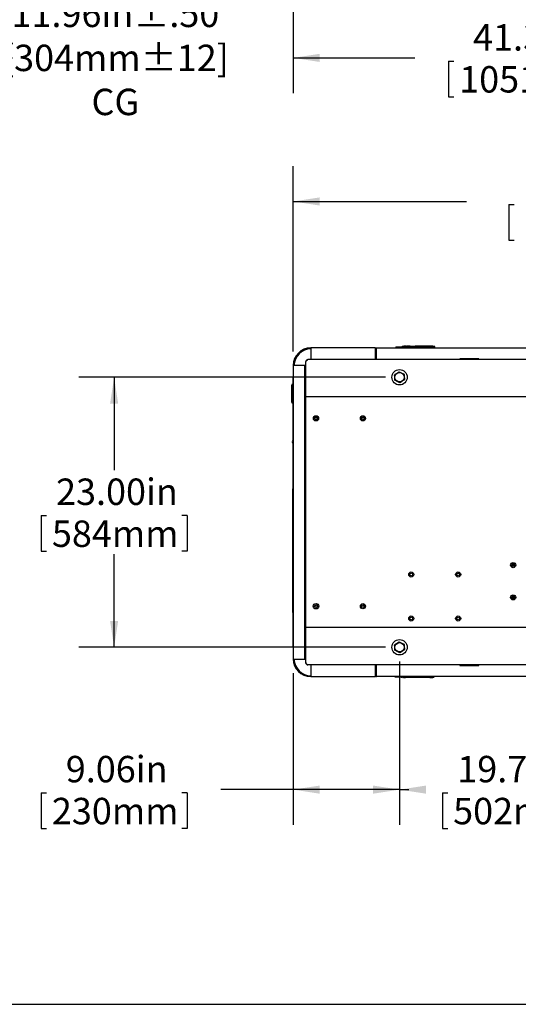
# Model space of a CAD drawing. Extents: x 0.5 to 16.6, y 0.4 to 10.6.
# Drawn here: x 3.4 to 5.2, y 0.4 to 3.9 of the extents above; entities that cross this region are included whole.
import ezdxf

# ---------------------------------------------------------------- set-up
doc = ezdxf.new("R2010")
doc.units = 0
doc.header["$MEASUREMENT"] = 0
doc.header["$PDSIZE"] = -1
doc.layers.get('0').update_dxf_attribs({"linetype": 'CONTINUOUS'})
doc.layers.get('Defpoints').update_dxf_attribs({"linetype": 'CONTINUOUS'})
doc.layers.add('DIM', color=7, linetype='CONTINUOUS')
doc.styles.add('SLDTEXTSTYLE2', font='txt', dxfattribs={"width": 0.913})
doc.dimstyles.new('SLDDIMSTYLE0', dxfattribs={"dimtxt": 0.09375, "dimasz": 0.09375, "dimexe": 0, "dimexo": 0.0625, "dimgap": 0.023438, "dimtad": 0, "dimtih": 1, "dimtoh": 1, "dimlfac": 24, "dimrnd": 1e-09, "dimzin": 12, "dimdsep": 46, "dimtxsty": 'SLDTEXTSTYLE2', "dimsah": 1, "dimcen": 0.09, "dimadec": 0, "dimazin": 0, "dimtfac": 1, "dimtdec": 3, "dimtofl": 0, "dimtmove": 0, "dimatfit": 3, "dimfxl": 1, "dimtolj": 1, "dimtzin": 12, "dimarcsym": 0})
doc.dimstyles.new('SLDDIMSTYLE6', dxfattribs={"dimtxt": 0.09375, "dimasz": 0.09375, "dimexe": 0, "dimexo": 0.0625, "dimgap": 0.023438, "dimtad": 0, "dimtih": 1, "dimtoh": 1, "dimlfac": 24, "dimrnd": 1e-09, "dimzin": 4, "dimdsep": 46, "dimtxsty": 'SLDTEXTSTYLE2', "dimsah": 1, "dimcen": 0.09, "dimadec": 0, "dimazin": 0, "dimtfac": 1, "dimtdec": 3, "dimtofl": 0, "dimtmove": 0, "dimatfit": 3, "dimfxl": 1, "dimtolj": 1, "dimtzin": 12, "dimarcsym": 0})

# ---------------------------------------------------------------- blocks, each defined once
blk = doc.blocks.new('_D')
at = {"layer": 'Defpoints', "color": 0, "transparency": 16777216}
for p in [(2.7175, 5.7232), (3.2158, 4.246), (3.2158, 3.751)]:
    blk.add_point(p, dxfattribs=at)
at = {"layer": 'DIM', "color": 0, "lineweight": -2, "transparency": 16777216}
for p, q in [((2.7175, 5.6607), (2.7175, 3.751)), ((3.2158, 4.1835), (3.2158, 3.751)), ((2.8112, 3.751), (3.122, 3.751)), ((3.2158, 3.751), (3.4072, 3.751))]:
    blk.add_line(p, q, dxfattribs=at)
at = {"layer": 'DIM', "color": 0, "transparency": 16777216}
for points in [[(2.8112, 3.7666), (2.8112, 3.7354), (2.7175, 3.751)], [(3.122, 3.7666), (3.122, 3.7354), (3.2158, 3.751)]]:
    blk.add_solid(points, dxfattribs=at)
at = {"layer": 'DIM', "color": 0, "transparency": 16777216, "insert": (3.7732, 3.751), "char_height": 0.09375, "attachment_point": 5, "style": 'SLDTEXTSTYLE2'}
blk.add_mtext('\\A1;11.96in%%p.50\\P[304mm%%p12]\\PCG', dxfattribs=at)
blk = doc.blocks.new('_D_8')
at = {"layer": 'DIM', "transparency": 16777216}
for p, q in [((4.405, 4.1936), (4.405, 3.626)), ((6.1283, 4.1024), (6.1283, 3.626)), ((4.405, 3.751), (4.8371, 3.751)), ((4.9566, 3.7398), (4.9566, 3.6132)), ((4.9566, 3.7398), (4.9755, 3.7398)), ((5.5437, 3.7398), (5.5248, 3.7398)), ((5.5437, 3.7398), (5.5437, 3.6132)), ((6.1283, 3.751), (5.6632, 3.751)), ((4.9566, 3.6132), (4.9755, 3.6132)), ((5.5437, 3.6132), (5.5248, 3.6132))]:
    blk.add_line(p, q, dxfattribs=at)
for points in [[(4.405, 3.751), (4.4987, 3.7366), (4.4987, 3.7654)], [(6.1283, 3.751), (6.0346, 3.7654), (6.0346, 3.7366)]]:
    blk.add_solid(points, dxfattribs=at)
at = {"layer": 'DIM', "transparency": 16777216, "char_height": 0.09375, "attachment_point": 1, "style": 'SLDTEXTSTYLE2'}
for s, insert in [('41.36in', (5.0438, 3.8707)), ('1051mm', (4.9945, 3.7218))]:
    blk.add_mtext(s, dxfattribs=dict(at, insert=insert))
blk = doc.blocks.new('_D_23')
at = {"layer": 'DIM', "color": 7, "transparency": 16777216}
for p, q in [((4.7326, 2.6175), (3.6437, 2.6175)), ((3.7687, 2.6175), (3.7687, 2.2873)), ((3.5097, 2.1272), (3.5097, 2.0006)), ((3.5097, 2.1272), (3.5287, 2.1272)), ((4.0277, 2.1272), (4.0087, 2.1272)), ((4.0277, 2.1272), (4.0277, 2.0006)), ((3.5097, 2.0006), (3.5287, 2.0006)), ((4.0277, 2.0006), (4.0087, 2.0006)), ((3.7687, 1.6592), (3.7687, 1.9894)), ((4.7326, 1.6592), (3.6437, 1.6592))]:
    blk.add_line(p, q, dxfattribs=at)
for points in [[(3.7687, 2.6175), (3.7543, 2.5238), (3.7831, 2.5238)], [(3.7687, 1.6592), (3.7831, 1.753), (3.7543, 1.753)]]:
    blk.add_solid(points, dxfattribs=at)
at = {"layer": 'DIM', "color": 7, "transparency": 16777216, "char_height": 0.09375, "attachment_point": 1, "style": 'SLDTEXTSTYLE2'}
for s, insert in [('23.00in', (3.5624, 2.2581)), ('584mm', (3.5477, 2.1092))]:
    blk.add_mtext(s, dxfattribs=dict(at, insert=insert))
blk = doc.blocks.new('_D_24')
at = {"layer": 'DIM', "color": 7, "transparency": 16777216}
for p, q in [((4.7826, 1.6092), (4.7826, 1.029)), ((4.405, 1.5675), (4.405, 1.029)), ((4.405, 1.154), (4.1472, 1.154)), ((4.7826, 1.154), (4.405, 1.154)), ((3.5097, 1.1428), (3.5097, 1.0162)), ((3.5097, 1.1428), (3.5287, 1.1428)), ((4.0277, 1.1428), (4.0087, 1.1428)), ((4.0277, 1.1428), (4.0277, 1.0162)), ((3.5097, 1.0162), (3.5287, 1.0162)), ((4.0277, 1.0162), (4.0087, 1.0162))]:
    blk.add_line(p, q, dxfattribs=at)
for points in [[(4.405, 1.154), (4.4987, 1.1396), (4.4987, 1.1684)], [(4.7826, 1.154), (4.6888, 1.1684), (4.6888, 1.1396)]]:
    blk.add_solid(points, dxfattribs=at)
at = {"layer": 'DIM', "color": 7, "transparency": 16777216, "char_height": 0.09375, "attachment_point": 1, "style": 'SLDTEXTSTYLE2'}
for s, insert in [('9.06in', (3.597, 1.2737)), ('230mm', (3.5477, 1.1248))]:
    blk.add_mtext(s, dxfattribs=dict(at, insert=insert))
blk = doc.blocks.new('_D_25')
at = {"layer": 'DIM', "color": 7, "transparency": 16777216}
for p, q in [((4.7826, 1.6092), (4.7826, 1.029)), ((5.6055, 1.6092), (5.6055, 1.029)), ((4.7826, 1.154), (4.8156, 1.154)), ((5.6055, 1.154), (5.5725, 1.154)), ((4.9351, 1.1428), (4.9351, 1.0162)), ((4.9351, 1.1428), (4.954, 1.1428)), ((5.453, 1.1428), (5.4341, 1.1428)), ((5.453, 1.1428), (5.453, 1.0162)), ((4.9351, 1.0162), (4.954, 1.0162)), ((5.453, 1.0162), (5.4341, 1.0162))]:
    blk.add_line(p, q, dxfattribs=at)
for points in [[(4.7826, 1.154), (4.8763, 1.1396), (4.8763, 1.1684)], [(5.6055, 1.154), (5.5118, 1.1684), (5.5118, 1.1396)]]:
    blk.add_solid(points, dxfattribs=at)
at = {"layer": 'DIM', "color": 7, "transparency": 16777216, "char_height": 0.09375, "attachment_point": 1, "style": 'SLDTEXTSTYLE2'}
for s, insert in [('19.75in', (4.9877, 1.2737)), ('502mm', (4.973, 1.1248))]:
    blk.add_mtext(s, dxfattribs=dict(at, insert=insert))

msp = doc.modelspace()

# ---------------------------------------------------------------- linework, layer by layer
at = {"color": 7, "linetype": 'Continuous'}
for p, q in [((4.77994, 2.72541), (4.8198, 2.72603)), ((4.79447, 2.727), (4.79447, 2.72704)), ((4.79709, 2.72729), (4.79709, 2.72724)), ((4.79972, 2.72737), (4.79972, 2.72747)), ((4.80497, 2.72737), (4.80497, 2.72766)), ((4.81989, 2.72767), (4.80759, 2.72767)), ((4.80759, 2.72767), (4.80759, 2.72738)), ((4.83761, 2.72767), (4.82307, 2.72674)), ((4.89322, 2.72767), (4.83761, 2.72767)), ((4.83761, 2.72767), (4.83761, 2.72767)), ((4.90848, 2.72591), (4.90848, 2.72521)), ((4.69662, 2.7217), (4.46746, 2.7217)), ((4.46746, 2.71924), (4.46746, 2.68004)), ((4.69662, 2.68004), (4.69662, 2.7217)), ((4.69852, 2.68004), (4.69852, 2.71991)), ((4.70052, 2.68004), (4.70052, 2.71991)), ((4.7006, 2.72195), (4.70056, 2.72195)), ((4.7006, 2.71995), (4.70056, 2.71995)), ((4.7006, 2.71991), (4.7006, 2.72195)), ((4.7006, 2.72195), (5.8606, 2.72195)), ((4.7006, 2.68004), (4.7006, 2.71991)), ((4.76896, 2.72195), (4.76896, 2.72362)), ((4.82063, 2.72195), (4.82063, 2.72439)), ((4.82063, 2.72359), (4.89396, 2.72359)), ((4.82235, 2.72537), (4.82235, 2.72521)), ((4.82317, 2.72521), (4.82235, 2.72521)), ((4.82317, 2.72439), (4.82273, 2.72439)), ((4.82317, 2.72521), (4.82317, 2.72537)), ((4.83761, 2.72439), (4.82317, 2.72439)), ((4.8293, 2.72359), (4.8293, 2.72439)), ((4.82975, 2.72406), (4.8293, 2.72406)), ((4.82975, 2.72359), (4.82975, 2.72406)), ((4.83814, 2.72211), (4.83689, 2.72195)), ((4.89751, 2.72439), (4.83761, 2.72439)), ((4.84866, 2.72195), (4.84742, 2.72211)), ((4.89396, 2.72359), (4.8997, 2.72359)), ((4.90766, 2.72439), (4.89751, 2.72439)), ((4.90052, 2.72277), (4.90052, 2.72195)), ((4.40496, 2.6592), (4.40496, 1.61754)), ((4.44662, 2.6592), (4.40742, 2.6592)), ((4.40992, 2.67399), (4.40992, 2.67635)), ((4.44662, 1.61754), (4.44662, 2.6592)), ((4.44926, 2.55566), (4.44926, 2.67195)), ((6.11592, 2.68004), (4.45734, 2.68004)), ((4.99727, 2.68237), (4.99727, 2.68004)), ((5.06393, 2.68237), (4.99727, 2.68237)), ((5.06393, 2.68004), (5.06393, 2.68237)), ((4.39941, 2.59029), (4.3994, 2.59023)), ((4.4011, 2.59222), (4.40037, 2.59222)), ((4.40159, 2.59198), (4.40191, 2.59204)), ((4.40435, 2.59204), (4.40191, 2.59204)), ((4.40192, 2.5914), (4.40192, 2.58994)), ((4.40192, 2.58994), (4.40192, 2.57929)), ((4.40271, 2.58894), (4.40271, 2.58319)), ((4.40435, 2.58976), (4.40353, 2.58976)), ((4.40435, 2.59005), (4.4042, 2.58976)), ((4.40435, 2.61408), (4.40496, 2.6164)), ((4.40435, 1.66316), (4.40435, 2.61408)), ((4.40435, 2.61408), (4.40496, 2.61408)), ((4.39863, 2.57696), (4.39863, 2.54153)), ((4.40192, 2.58059), (4.40271, 2.58059)), ((4.40192, 2.57929), (4.40192, 2.5392)), ((4.40271, 2.57483), (4.40192, 2.57483)), ((4.40224, 2.57072), (4.40224, 2.57005)), ((4.40224, 2.57005), (4.40271, 2.57005)), ((4.40271, 2.58319), (4.40271, 2.53529)), ((4.44926, 2.54758), (4.44926, 2.55566)), ((4.3994, 2.52826), (4.39941, 2.5282)), ((4.40037, 2.52627), (4.40037, 2.52629)), ((4.40037, 2.52627), (4.4011, 2.52627)), ((4.40159, 2.52651), (4.40191, 2.52645)), ((4.40435, 2.52645), (4.40191, 2.52645)), ((4.40271, 2.54366), (4.40192, 2.54366)), ((4.40192, 2.5392), (4.40192, 2.52855)), ((4.40192, 2.53789), (4.40271, 2.5379)), ((4.40192, 2.52855), (4.40192, 2.52709)), ((4.40224, 2.54843), (4.40224, 2.54777)), ((4.40271, 2.54843), (4.40224, 2.54843)), ((4.40271, 2.52955), (4.40271, 2.53529)), ((4.40435, 2.52873), (4.40353, 2.52873)), ((4.40435, 2.53034), (4.40411, 2.53122)), ((4.40435, 2.53034), (4.40411, 2.53122)), ((4.40435, 2.52844), (4.4042, 2.52873)), ((6.11592, 2.54758), (4.44926, 2.54758)), ((4.44926, 2.54383), (4.44926, 2.54758)), ((4.44926, 1.73291), (4.44926, 2.54383)), ((4.40329, 2.01337), (4.40329, 2.2217)), ((4.40329, 2.2217), (4.40371, 2.2217)), ((4.40371, 2.01337), (4.40371, 2.2217)), ((4.40393, 2.18078), (4.40388, 2.18078)), ((4.40393, 2.19317), (4.40435, 2.19317)), ((4.40393, 2.19291), (4.40393, 2.18937)), ((4.40393, 2.18948), (4.40435, 2.18948)), ((4.40393, 2.17313), (4.40435, 2.17313)), ((4.40393, 2.16283), (4.40393, 2.15972)), ((4.40393, 2.16189), (4.40435, 2.16189)), ((4.40393, 2.15944), (4.40435, 2.15944)), ((4.40393, 2.14448), (4.40435, 2.14448)), ((4.40393, 2.13185), (4.40435, 2.13185)), ((4.40393, 2.13127), (4.40393, 2.12997)), ((4.40393, 2.1294), (4.40435, 2.1294)), ((4.40393, 2.11305), (4.40435, 2.11305)), ((4.40393, 2.10181), (4.40435, 2.10181)), ((4.40393, 2.09828), (4.40435, 2.09828)), ((4.40393, 2.09344), (4.40393, 2.09773)), ((4.40393, 2.09344), (4.40435, 2.09344)), ((4.40393, 2.09344), (4.40393, 2.08766)), ((4.40393, 2.08766), (4.40393, 2.07909)), ((4.40393, 2.08766), (4.40435, 2.08766)), ((4.40393, 2.07909), (4.40435, 2.07909)), ((4.40393, 2.07909), (4.40393, 2.07147)), ((4.40393, 2.07147), (4.40435, 2.07147)), ((4.40393, 2.06479), (4.40393, 2.07147)), ((4.40393, 2.06479), (4.40435, 2.06479)), ((4.40393, 2.06479), (4.40393, 2.06318)), ((4.40393, 2.06318), (4.40435, 2.06318)), ((4.40393, 2.06318), (4.40393, 2.06234)), ((4.40393, 2.06205), (4.40435, 2.06205)), ((4.40393, 2.05174), (4.40435, 2.05174)), ((4.40393, 2.03917), (4.40435, 2.03917)), ((4.40393, 2.03889), (4.40393, 2.03758)), ((4.40393, 1.78279), (4.40393, 2.03758)), ((4.40393, 2.03758), (4.40435, 2.03758)), ((4.40329, 2.01337), (4.40371, 2.01337)), ((4.99264, 1.92245), (4.9892, 1.92245)), ((5.18568, 1.94569), (5.18568, 1.95605)), ((5.18902, 1.95527), (5.18902, 1.94647)), ((5.18568, 1.83111), (5.18568, 1.84147)), ((5.18902, 1.84069), (5.18902, 1.83188)), ((4.40388, 1.78279), (4.40435, 1.78279)), ((4.40393, 1.78279), (4.40393, 1.78069)), ((4.40393, 1.78069), (4.40435, 1.78069)), ((4.40393, 1.77273), (4.40393, 1.76415)), ((4.40393, 1.77273), (4.40435, 1.77273)), ((4.40393, 1.76415), (4.40393, 1.75114)), ((4.40393, 1.76415), (4.40435, 1.76415)), ((4.40393, 1.75114), (4.40435, 1.75114)), ((4.44926, 1.72916), (4.44926, 1.73291)), ((6.11592, 1.72916), (4.44926, 1.72916)), ((4.44926, 1.72108), (4.44926, 1.72916)), ((4.44926, 1.60479), (4.44926, 1.72108)), ((4.40435, 1.66316), (4.40496, 1.66316)), ((4.40742, 1.61754), (4.44662, 1.61754)), ((4.40992, 1.60039), (4.40992, 1.60274)), ((6.11592, 1.5967), (4.45734, 1.5967)), ((4.46746, 1.5967), (4.46746, 1.55749)), ((4.69662, 1.55504), (4.69662, 1.5967)), ((4.69852, 1.55733), (4.69852, 1.5967)), ((4.70052, 1.55733), (4.70052, 1.5967)), ((4.7006, 1.55733), (4.7006, 1.5967)), ((4.99727, 1.5967), (4.99727, 1.59487)), ((4.99727, 1.59487), (5.06393, 1.59487)), ((5.06393, 1.59487), (5.06393, 1.5967)), ((4.46746, 1.55504), (4.69662, 1.55504)), ((4.70056, 1.55729), (4.7006, 1.55729)), ((4.70056, 1.55529), (4.7006, 1.55529)), ((4.7006, 1.55529), (4.7006, 1.55733)), ((5.8606, 1.55529), (4.7006, 1.55529)), ((4.77664, 1.55427), (4.81649, 1.55364)), ((4.79116, 1.55268), (4.79116, 1.55263)), ((4.79379, 1.55239), (4.79379, 1.55243)), ((4.80166, 1.55231), (4.80166, 1.55202)), ((4.80429, 1.55201), (4.80429, 1.5523)), ((4.81659, 1.55201), (4.80429, 1.55201)), ((4.81733, 1.55529), (4.81733, 1.55528)), ((4.81905, 1.55447), (4.81987, 1.55447)), ((4.81905, 1.55431), (4.81905, 1.55447)), ((4.83431, 1.55201), (4.81977, 1.55293)), ((4.81987, 1.55447), (4.81987, 1.55431)), ((4.88992, 1.55201), (4.8343, 1.55201)), ((4.8343, 1.55201), (4.83431, 1.55201)), ((4.90517, 1.55447), (4.90517, 1.55377)), ((0.451, 0.39207), (16.551, 0.39207))]:
    msp.add_line(p, q, dxfattribs=at)
for centre, radius in [((4.78259, 2.61754), 0.02733), ((4.78259, 2.61754), 0.01642), ((4.48584, 2.4717), 0.00917), ((4.48584, 2.4717), 0.00521), ((4.48584, 2.4717), 0.00428), ((4.65251, 2.4717), 0.00917), ((4.65251, 2.4717), 0.00521), ((4.65251, 2.4717), 0.00428), ((5.18624, 1.95087), 0.00917), ((4.82426, 1.91754), 0.00911), ((4.82426, 1.91754), 0.00521), ((4.99092, 1.91754), 0.00911), ((4.99092, 1.91754), 0.00521), ((5.18624, 1.95087), 0.00521), ((5.18624, 1.83629), 0.00917), ((5.18624, 1.83629), 0.00521), ((4.48584, 1.80504), 0.00961), ((4.48584, 1.80504), 0.00521), ((4.48584, 1.80504), 0.00428), ((4.65251, 1.80504), 0.00917), ((4.65251, 1.80504), 0.00521), ((4.65251, 1.80504), 0.00428), ((4.82426, 1.76129), 0.00911), ((4.82426, 1.76129), 0.00521), ((4.99092, 1.76129), 0.00911), ((4.99092, 1.76129), 0.00521), ((4.78259, 1.6592), 0.02733), ((4.78259, 1.6592), 0.01642)]:
    msp.add_circle(centre, radius, dxfattribs=at)
for centre, radius, start, end in [((4.79201, 2.72593), 0.00082, 97.27424, 180), ((4.80644, 2.61284), 0.11483, 95.98602, 97.27424), ((4.80644, 2.61284), 0.11483, 93.35782, 94.67068), ((4.80644, 2.61284), 0.11483, 90.73668, 92.04671), ((4.81981, 2.72521), 0.00082, 0, 90.9), ((4.89322, 2.61284), 0.11483, 82.72576, 90), ((4.90766, 2.72593), 0.00082, 0, 82.72576), ((4.46746, 2.6592), 0.0625, 90, 180), ((4.46746, 2.6592), 0.06004, 90, 180), ((4.46992, 2.65649), 0.0625, 92.25422, 177.51641), ((4.70056, 2.71991), 0.00204, 90, 180), ((4.70056, 2.71991), 0.0000417, 90, 180), ((4.7706, 2.72362), 0.00164, 90.9, 180), ((4.82317, 2.72521), 0.00082, 180, 270), ((4.8997, 2.72277), 0.00082, 0, 90), ((4.90766, 2.72521), 0.00082, 270, 360), ((4.78259, 2.61754), 0.01934, 152.26057, 154.43475), ((4.78259, 2.61754), 0.01934, 92.26057, 94.43475), ((4.78259, 2.61754), 0.01934, 32.26057, 34.43475), ((4.51346, 2.57696), 0.11483, 173.3628, 180), ((4.40037, 2.5914), 0.00082, 90, 172.72576), ((4.4011, 2.5914), 0.00082, 0, 90), ((4.40353, 2.58894), 0.00082, 90, 180), ((4.78259, 2.61754), 0.01934, 212.26057, 214.43475), ((4.78259, 2.61754), 0.01934, 272.26057, 274.43475), ((4.78259, 2.61754), 0.01934, 332.26057, 334.43475), ((4.40274, 2.57565), 0.00082, 180, 268.21213), ((4.51346, 2.54153), 0.11483, 180, 186.6372), ((4.40037, 2.52709), 0.00082, 187.27424, 270), ((4.4011, 2.52709), 0.00082, 270, 0.00624), ((4.40274, 2.54284), 0.00082, 91.78787, 179.99996), ((4.40353, 2.52955), 0.00082, 180, 270), ((4.40917, 2.38875), 0.00818, 126.06143, 233.93857), ((4.78259, 1.6592), 0.01934, 92.26057, 94.43475), ((4.78259, 1.6592), 0.01934, 152.26057, 154.43475), ((4.78259, 1.6592), 0.01934, 212.26057, 214.43475), ((4.78259, 1.6592), 0.01934, 32.26057, 34.43475), ((4.78259, 1.6592), 0.01934, 332.26057, 334.43475), ((4.46746, 1.61754), 0.0625, 180, 270), ((4.46746, 1.61754), 0.06004, 180, 270), ((4.46992, 1.62024), 0.0625, 182.48359, 267.74578), ((4.78259, 1.6592), 0.01934, 272.26057, 274.43475), ((4.70056, 1.55733), 0.00204, 180, 270), ((4.70056, 1.55733), 0.0000417, 180, 270), ((4.76729, 1.55606), 0.00164, 207.95737, 269.1), ((4.7887, 1.55374), 0.00082, 180, 262.72576), ((4.80314, 1.66684), 0.11483, 262.72576, 264.01398), ((4.80314, 1.66684), 0.11483, 265.32932, 266.64218), ((4.80314, 1.66684), 0.11483, 267.95329, 269.26332), ((4.81651, 1.55446), 0.00082, 269.1, 360), ((4.81987, 1.55447), 0.00082, 90, 180), ((4.88992, 1.66684), 0.11483, 270, 277.27424), ((4.90435, 1.55447), 0.00082, 360, 90), ((4.90435, 1.55374), 0.00082, 277.27424, 360)]:
    msp.add_arc(centre, radius, start, end, dxfattribs=at)
for centre, start_param, end_param in [((4.83997, 2.72221), 1.5707963, 1.7551245), ((4.84558, 2.72221), 1.3864682, 1.5707963)]:
    msp.add_ellipse(centre, major_axis=(0.00177, 0), ratio=0.0450428, start_param=start_param, end_param=end_param, dxfattribs=at)
for points, knots in [([(4.79709, 2.72724), (4.79707, 2.72723), (4.79703, 2.72722), (4.79674, 2.72718), (4.79631, 2.72713), (4.79587, 2.72709), (4.79551, 2.72706), (4.79518, 2.72703), (4.79482, 2.727), (4.79453, 2.72699), (4.79449, 2.72699), (4.79447, 2.727)], [0, 0, 0, 0, 0.1230272, 0.2458105, 0.3713334, 0.4974473, 0.5661909, 0.634904, 0.7510147, 0.8762561, 1, 1, 1, 1]), ([(4.80234, 2.72749), (4.80233, 2.72748), (4.8023, 2.72747), (4.80215, 2.72745), (4.80193, 2.72743), (4.80155, 2.7274), (4.80112, 2.72737), (4.80077, 2.72736), (4.80044, 2.72735), (4.80008, 2.72734), (4.79984, 2.72735), (4.79973, 2.72736), (4.79972, 2.72736), (4.79972, 2.72737)], [0, 0, 0, 0, 0.1071529, 0.1738804, 0.2492353, 0.3753789, 0.4974868, 0.5629449, 0.628403, 0.7506043, 0.8719646, 0.9359614, 1, 1, 1, 1]), ([(4.80644, 2.72727), (4.80635, 2.72727), (4.80617, 2.72727), (4.8059, 2.72728), (4.80564, 2.72728), (4.80541, 2.7273), (4.80522, 2.72731), (4.80508, 2.72733), (4.80498, 2.72735), (4.80497, 2.72736), (4.80497, 2.72737)], [0, 0, 0, 0, 0.1223712, 0.2447634, 0.3722812, 0.4998796, 0.6225742, 0.7453785, 0.8726439, 1, 1, 1, 1]), ([(4.80759, 2.72738), (4.80757, 2.72736), (4.80754, 2.72734), (4.80727, 2.72731), (4.8069, 2.72728), (4.80659, 2.72728), (4.80644, 2.72727)], [0, 0, 0, 0, 0.2525668, 0.5048808, 0.7633083, 1, 1, 1, 1]), ([(4.81989, 2.72767), (4.82096, 2.72767), (4.82315, 2.72767), (4.82641, 2.72767), (4.82956, 2.72767), (4.83237, 2.72767), (4.83468, 2.72767), (4.83634, 2.72767), (4.83737, 2.72767), (4.83753, 2.72767), (4.83761, 2.72767)], [0, 0, 0, 0, 0.1163145, 0.2395311, 0.3678665, 0.4989957, 0.6302696, 0.7590222, 0.8828815, 1, 1, 1, 1]), ([(4.82307, 2.72674), (4.82298, 2.72672), (4.82278, 2.72668), (4.82255, 2.72648), (4.82238, 2.72622), (4.82236, 2.72603), (4.82235, 2.72593)], [0, 0, 0, 0, 0.2416767, 0.5, 0.7583234, 1, 1, 1, 1]), ([(4.82235, 2.72593), (4.82235, 2.72593), (4.82235, 2.72593), (4.82235, 2.72593), (4.82235, 2.72593), (4.82235, 2.72592), (4.82235, 2.72592), (4.82235, 2.72574), (4.82235, 2.72566)], [0, 0, 0, 0, 0.0201019, 0.0560352, 0.1753961, 0.3508175, 0.7014995, 1, 1, 1, 1]), ([(4.77057, 2.72526), (4.77071, 2.72526), (4.77099, 2.72527), (4.77314, 2.7253), (4.77622, 2.72535), (4.7787, 2.72539), (4.77994, 2.72541)], [0, 0, 0, 0, 0.2499998, 0.4999994, 0.7499993, 1, 1, 1, 1]), ([(4.82063, 2.72521), (4.82063, 2.7252), (4.82063, 2.72517), (4.82063, 2.72499), (4.82063, 2.72471), (4.82063, 2.7245), (4.82063, 2.72439)], [0, 0, 0, 0, 0.2498936, 0.4997672, 0.749844, 1, 1, 1, 1]), ([(4.82235, 2.72537), (4.82237, 2.72536), (4.82239, 2.72535), (4.82258, 2.72535), (4.82285, 2.72535), (4.82307, 2.72536), (4.82317, 2.72537)], [0, 0, 0, 0, 0.24952631, 0.49981059, 0.7505629, 1, 1, 1, 1]), ([(4.44926, 2.67195), (4.44994, 2.67303), (4.45132, 2.67519), (4.45338, 2.6779), (4.45539, 2.6797), (4.45671, 2.67993), (4.45734, 2.68004)], [0, 0, 0, 0, 0.2546657, 0.5095574, 0.7644504, 1, 1, 1, 1]), ([(4.76624, 2.60721), (4.76611, 2.60942), (4.76589, 2.61322), (4.76556, 2.61885), (4.76532, 2.62286), (4.76519, 2.62519), (4.76515, 2.62588)], [0, 0, 0, 0, 0.3575114, 0.6182995, 0.8861195, 1, 1, 1, 1]), ([(4.76548, 2.62654), (4.76688, 2.62746), (4.76972, 2.62933), (4.77384, 2.63204), (4.77766, 2.63456), (4.77994, 2.63606), (4.78109, 2.63682)], [0, 0, 0, 0, 0.2739425, 0.5539796, 0.7752676, 1, 1, 1, 1]), ([(4.78183, 2.63686), (4.78333, 2.6361), (4.78637, 2.63458), (4.79077, 2.63237), (4.79486, 2.63032), (4.79731, 2.62909), (4.79854, 2.62847)], [0, 0, 0, 0, 0.2739425, 0.5539796, 0.7752676, 1, 1, 1, 1]), ([(4.79894, 2.62786), (4.79898, 2.62716), (4.79912, 2.62488), (4.79935, 2.62087), (4.79968, 2.61524), (4.79991, 2.61139), (4.80003, 2.60919)], [0, 0, 0, 0, 0.113881, 0.3749917, 0.6424871, 1, 1, 1, 1]), ([(4.39955, 2.59146), (4.39955, 2.59144), (4.39955, 2.5914), (4.39949, 2.59098), (4.39948, 2.59086)], [0, 0, 0, 0, 0.7219501, 1, 1, 1, 1]), ([(4.78335, 2.59821), (4.78185, 2.59897), (4.77881, 2.6005), (4.77441, 2.6027), (4.77032, 2.60476), (4.76787, 2.60598), (4.76664, 2.6066)], [0, 0, 0, 0, 0.2739425, 0.5539796, 0.7752676, 1, 1, 1, 1]), ([(4.79971, 2.60854), (4.7983, 2.60761), (4.79546, 2.60574), (4.79134, 2.60303), (4.78752, 2.60052), (4.78524, 2.59901), (4.78409, 2.59826)], [0, 0, 0, 0, 0.2739425, 0.5539796, 0.7752676, 1, 1, 1, 1]), ([(4.39948, 2.52763), (4.39949, 2.52751), (4.39955, 2.52705), (4.39956, 2.52702), (4.39956, 2.52699)], [0, 0, 0, 0, 0.25269549, 1, 1, 1, 1]), ([(4.39952, 2.5273), (4.39956, 2.52715), (4.39962, 2.52687), (4.39963, 2.52681), (4.39962, 2.52681), (4.39972, 2.52652), (4.40013, 2.52637), (4.40037, 2.52627)], [0, 0, 0, 0, 0.2635464, 0.4631361, 0.594026, 0.757517, 1, 1, 1, 1]), ([(4.40393, 2.19317), (4.40393, 2.19316), (4.40393, 2.19314), (4.40393, 2.19298), (4.40393, 2.19291)], [0, 0, 0, 0, 0.5599207, 1, 1, 1, 1]), ([(4.40393, 2.18948), (4.40393, 2.18932), (4.40393, 2.189), (4.40393, 2.18657), (4.40393, 2.18386), (4.40393, 2.18113), (4.40393, 2.17748), (4.40393, 2.17458), (4.40393, 2.17313)], [0, 0, 0, 0, 0.2502713, 0.5004307, 0.6256845, 0.7507488, 0.875423, 1, 1, 1, 1]), ([(4.40393, 2.17313), (4.40393, 2.17222), (4.40393, 2.17041), (4.40393, 2.16787), (4.40393, 2.16575), (4.40393, 2.16361), (4.40393, 2.16211), (4.40393, 2.16196), (4.40393, 2.16189)], [0, 0, 0, 0, 0.1250525, 0.2499706, 0.3749243, 0.5000657, 0.74971, 1, 1, 1, 1]), ([(4.40393, 2.15944), (4.40393, 2.15934), (4.40393, 2.15915), (4.40393, 2.15727), (4.40393, 2.15455), (4.40393, 2.15139), (4.40393, 2.14803), (4.40393, 2.14566), (4.40393, 2.14448)], [0, 0, 0, 0, 0.186705, 0.3732062, 0.559813, 0.7065541, 0.8532435, 1, 1, 1, 1]), ([(4.40393, 2.14448), (4.40393, 2.14321), (4.40393, 2.14068), (4.40393, 2.13713), (4.40393, 2.13415), (4.40393, 2.13214), (4.40393, 2.13194), (4.40393, 2.13185)], [0, 0, 0, 0, 0.1869202, 0.3735537, 0.5602054, 0.7798427, 1, 1, 1, 1]), ([(4.40393, 2.1294), (4.40393, 2.12924), (4.40393, 2.12892), (4.40393, 2.12649), (4.40393, 2.12378), (4.40393, 2.12106), (4.40393, 2.1174), (4.40393, 2.1145), (4.40393, 2.11305)], [0, 0, 0, 0, 0.2502713, 0.5004307, 0.6256845, 0.7507488, 0.875423, 1, 1, 1, 1]), ([(4.40393, 2.11305), (4.40393, 2.11214), (4.40393, 2.11033), (4.40393, 2.10779), (4.40393, 2.10567), (4.40393, 2.10353), (4.40393, 2.10203), (4.40393, 2.10188), (4.40393, 2.10181)], [0, 0, 0, 0, 0.12505251, 0.24997058, 0.37492428, 0.50006567, 0.74971, 1, 1, 1, 1]), ([(4.40393, 2.10123), (4.40393, 2.10089), (4.40393, 2.09966), (4.40393, 2.09857), (4.40393, 2.09838), (4.40393, 2.09828)], [0, 0, 0, 0, 0.1631327, 0.5814385, 1, 1, 1, 1]), ([(4.40393, 2.06205), (4.40393, 2.0602), (4.40393, 2.05691), (4.40393, 2.05332), (4.40393, 2.05174)], [0, 0, 0, 0, 0.560067, 1, 1, 1, 1]), ([(4.40393, 2.05174), (4.40393, 2.05037), (4.40393, 2.04764), (4.40393, 2.04395), (4.40393, 2.04116), (4.40393, 2.03943), (4.40393, 2.03926), (4.40393, 2.03917)], [0, 0, 0, 0, 0.1867084, 0.3730134, 0.5595795, 0.7795778, 1, 1, 1, 1]), ([(4.76548, 1.6682), (4.76688, 1.66913), (4.76972, 1.671), (4.77384, 1.67371), (4.77766, 1.67622), (4.77994, 1.67773), (4.78109, 1.67848)], [0, 0, 0, 0, 0.2739425, 0.5539796, 0.7752676, 1, 1, 1, 1]), ([(4.78183, 1.67853), (4.78333, 1.67777), (4.78637, 1.67624), (4.79077, 1.67404), (4.79486, 1.67198), (4.79731, 1.67076), (4.79854, 1.67014)], [0, 0, 0, 0, 0.2739425, 0.5539796, 0.7752676, 1, 1, 1, 1]), ([(4.40496, 1.6609), (4.40477, 1.66127), (4.40441, 1.66198), (4.40437, 1.66278), (4.40435, 1.66316)], [0, 0, 0, 0, 0.5175657, 1, 1, 1, 1]), ([(4.76624, 1.64888), (4.76611, 1.65108), (4.76589, 1.65489), (4.76556, 1.66051), (4.76532, 1.66453), (4.76519, 1.66685), (4.76515, 1.66755)], [0, 0, 0, 0, 0.3575114, 0.6182995, 0.8861195, 1, 1, 1, 1]), ([(4.78335, 1.63988), (4.78185, 1.64064), (4.77881, 1.64216), (4.77441, 1.64437), (4.77032, 1.64642), (4.76787, 1.64765), (4.76664, 1.64827)], [0, 0, 0, 0, 0.2739425, 0.5539796, 0.7752676, 1, 1, 1, 1]), ([(4.79971, 1.6502), (4.7983, 1.64928), (4.79546, 1.64741), (4.79134, 1.6447), (4.78752, 1.64218), (4.78524, 1.64068), (4.78409, 1.63992)], [0, 0, 0, 0, 0.2739425, 0.5539796, 0.7752676, 1, 1, 1, 1]), ([(4.79894, 1.66952), (4.79898, 1.66883), (4.79912, 1.66655), (4.79935, 1.66253), (4.79968, 1.65691), (4.79991, 1.65306), (4.80003, 1.65086)], [0, 0, 0, 0, 0.113881, 0.3749917, 0.6424871, 1, 1, 1, 1]), ([(4.45734, 1.5967), (4.45665, 1.59683), (4.45528, 1.59708), (4.45322, 1.59902), (4.45121, 1.60171), (4.44989, 1.60379), (4.44926, 1.60479)], [0, 0, 0, 0, 0.2546634, 0.5095551, 0.7644481, 1, 1, 1, 1]), ([(4.76727, 1.55442), (4.76741, 1.55441), (4.76768, 1.55441), (4.76983, 1.55438), (4.77291, 1.55433), (4.7754, 1.55429), (4.77664, 1.55427)], [0, 0, 0, 0, 0.2499998, 0.4999994, 0.7499993, 1, 1, 1, 1]), ([(4.79379, 1.55243), (4.79377, 1.55244), (4.79374, 1.55245), (4.79359, 1.55247), (4.79337, 1.5525), (4.793, 1.55254), (4.79256, 1.55259), (4.7922, 1.55262), (4.79187, 1.55265), (4.79152, 1.55267), (4.79122, 1.55269), (4.79118, 1.55268), (4.79116, 1.55268)], [0, 0, 0, 0, 0.1163912, 0.1797162, 0.2463104, 0.3717538, 0.4977876, 0.5686744, 0.6348548, 0.7513772, 0.8762921, 1, 1, 1, 1]), ([(4.79904, 1.55218), (4.79902, 1.55219), (4.799, 1.5522), (4.79885, 1.55222), (4.79862, 1.55225), (4.79824, 1.55228), (4.79781, 1.5523), (4.79746, 1.55231), (4.79713, 1.55233), (4.79677, 1.55233), (4.79653, 1.55233), (4.79643, 1.55232), (4.79642, 1.55231), (4.79641, 1.55231)], [0, 0, 0, 0, 0.1071543, 0.1738841, 0.2492425, 0.3762919, 0.4975001, 0.5639593, 0.6283877, 0.7506099, 0.8719683, 0.9352159, 1, 1, 1, 1]), ([(4.80166, 1.55231), (4.80167, 1.55232), (4.80169, 1.55233), (4.80183, 1.55236), (4.80205, 1.55238), (4.80233, 1.55239), (4.80259, 1.5524), (4.80287, 1.5524), (4.80305, 1.5524), (4.80314, 1.5524)], [0, 0, 0, 0, 0.153015, 0.285343, 0.5011633, 0.6285628, 0.7559354, 0.8779571, 1, 1, 1, 1]), ([(4.80314, 1.5524), (4.80328, 1.5524), (4.80359, 1.55239), (4.80397, 1.55237), (4.80423, 1.55233), (4.80427, 1.55231), (4.80429, 1.5523)], [0, 0, 0, 0, 0.2367067, 0.4951192, 0.7474332, 1, 1, 1, 1]), ([(4.8343, 1.55201), (4.83423, 1.55201), (4.83407, 1.55201), (4.83304, 1.55201), (4.83138, 1.55201), (4.82907, 1.55201), (4.82625, 1.55201), (4.82311, 1.55201), (4.81985, 1.55201), (4.81765, 1.55201), (4.81659, 1.55201)], [0, 0, 0, 0, 0.11711854, 0.24097777, 0.36973037, 0.50100432, 0.63213346, 0.7604689, 0.88368545, 1, 1, 1, 1]), ([(4.81733, 1.55446), (4.81733, 1.55447), (4.81733, 1.5545), (4.81733, 1.55469), (4.81733, 1.55496), (4.81733, 1.55517), (4.81733, 1.55528)], [0, 0, 0, 0, 0.2498936, 0.4997672, 0.749844, 1, 1, 1, 1]), ([(4.81905, 1.55431), (4.81906, 1.55431), (4.81909, 1.55432), (4.81928, 1.55433), (4.81955, 1.55432), (4.81976, 1.55431), (4.81987, 1.55431)], [0, 0, 0, 0, 0.2495382, 0.4996691, 0.7502591, 1, 1, 1, 1]), ([(4.81905, 1.55374), (4.81905, 1.55374), (4.81905, 1.55375), (4.81905, 1.55367), (4.81905, 1.55394), (4.81905, 1.55402)], [0, 0, 0, 0, 0.0201837, 0.7014979, 1, 1, 1, 1]), ([(4.81905, 1.55374), (4.81906, 1.55365), (4.81908, 1.55345), (4.81924, 1.55319), (4.81948, 1.553), (4.81967, 1.55295), (4.81977, 1.55293)], [0, 0, 0, 0, 0.2416768, 0.5000002, 0.7583234, 1, 1, 1, 1])]:
    msp.add_open_spline(points, degree=3, knots=knots, dxfattribs=at)
for points in [[(4.45734, 2.68004), (4.45628, 2.67991), (4.45416, 2.67967), (4.45149, 2.6778), (4.44962, 2.67513), (4.44938, 2.67301), (4.44926, 2.67195)], [(4.44926, 1.60479), (4.44938, 1.60373), (4.44962, 1.60161), (4.45149, 1.59894), (4.45416, 1.59707), (4.45628, 1.59682), (4.45734, 1.5967)]]:
    msp.add_open_spline(points, degree=3, dxfattribs=at)
at = {"layer": 'DIM', "color": 7}
for p, q in [((4.40496, 2.7092), (4.40496, 3.36641)), ((4.40496, 3.24141), (5.02072, 3.24141)), ((5.17104, 3.23024), (5.17104, 3.10366)), ((5.17104, 3.23024), (5.19001, 3.23024)), ((5.17104, 3.10366), (5.19001, 3.10366))]:
    msp.add_line(p, q, dxfattribs=at)
msp.add_solid([(4.40496, 3.24141), (4.49871, 3.22699), (4.49871, 3.25583)], dxfattribs=at)

# ---------------------------------------------------------------- dimensions: what is measured, and where the dimension line sits
dim = msp.add_linear_dim(base=(3.2158, 3.75099), p1=(2.71746, 5.72316), p2=(3.2158, 4.24595), angle=0, text='11.96in%%p.50\\P[304mm%%p12]\\PCG', dimstyle='SLDDIMSTYLE0', dxfattribs=at)
dim.commit()
dim.dimension.update_dxf_attribs({"geometry": '_D', "text_midpoint": (3.77325, 3.75099), "dimtype": 160})
at = {"layer": 'DIM'}
dim = msp.add_linear_dim(base=(4.40496, 3.75099), p1=(6.12834, 4.15241), p2=(4.40496, 4.24364), dimstyle='SLDDIMSTYLE0', dxfattribs=at)
dim.commit()
dim.dimension.update_dxf_attribs({"geometry": '_D_8', "text_midpoint": (5.25016, 3.75099), "dimtype": 160})
at = {"layer": 'DIM', "color": 7}
for base, p1, p2, angle, dimstyle, picture, middle in [((3.76871, 1.6592), (4.78259, 2.61754), (4.78259, 1.6592), 90, 'SLDDIMSTYLE6', '_D_23', (3.76871, 2.13837)), ((4.78259, 1.15398), (4.40496, 1.61754), (4.78259, 1.6592), 0, 'SLDDIMSTYLE0', '_D_24', (3.76871, 1.15398)), ((5.60551, 1.15398), (4.78259, 1.6592), (5.60551, 1.6592), 0, 'SLDDIMSTYLE0', '_D_25', (5.19405, 1.15398))]:
    dim = msp.add_linear_dim(base=base, p1=p1, p2=p2, angle=angle, dimstyle=dimstyle, dxfattribs=at)
    dim.commit()
    dim.dimension.update_dxf_attribs({"geometry": picture, "text_midpoint": middle, "dimtype": 160})

doc.saveas('drawing.dxf')
